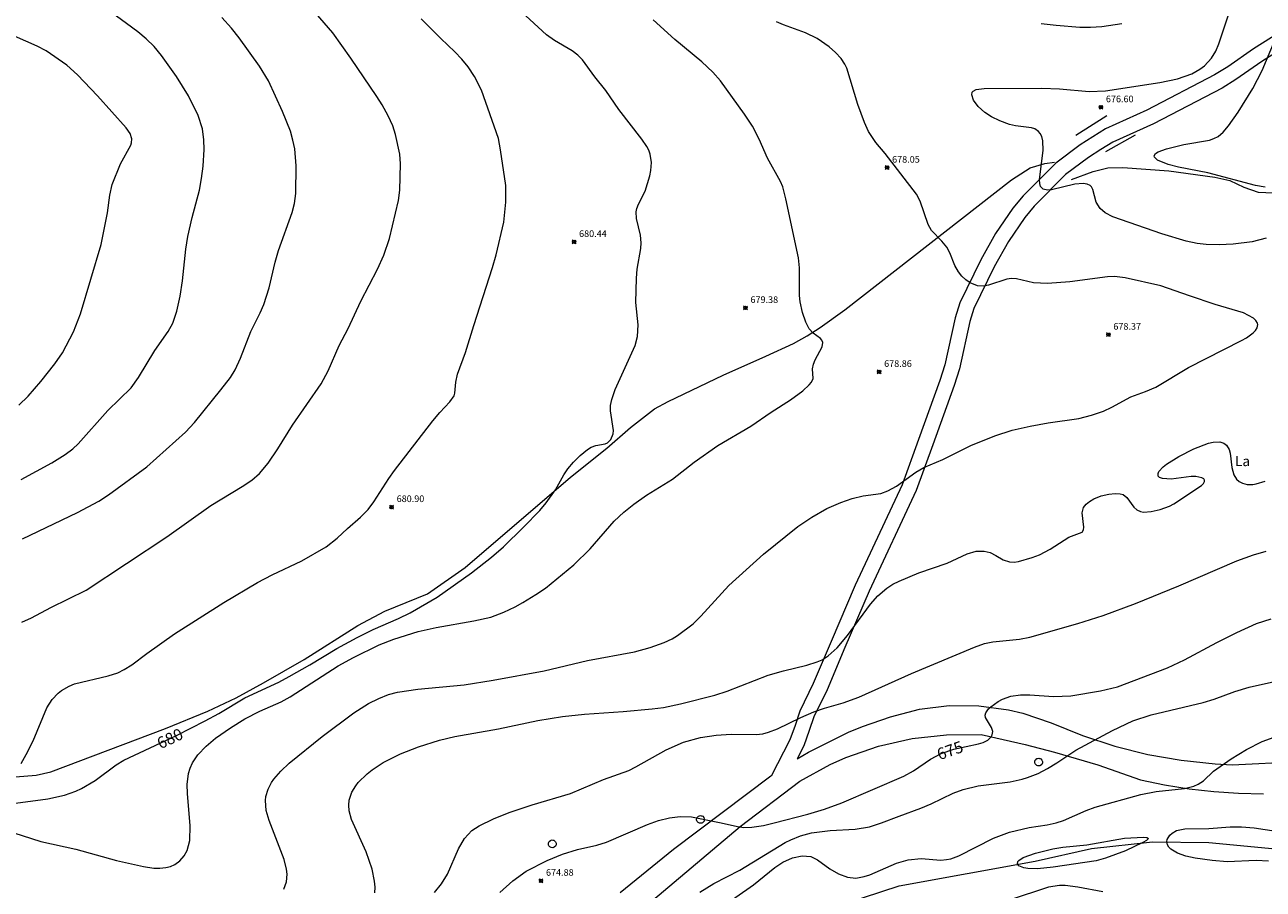
# Model space of a CAD drawing. Units: millimetres. Extents: x 427000 to 428000, y 4483499 to 4484000.
# Drawn here: x 427490 to 427676, y 4483803 to 4483933 of the extents above; entities that cross this region are included whole.
import ezdxf
from ezdxf.enums import TextEntityAlignment as Align

# ---------------------------------------------------------------- set-up
doc = ezdxf.new("R2010")
doc.units = ezdxf.units.MM
doc.header["$MEASUREMENT"] = 0
for name, color, linetype, lineweight in [('f020120p_textocartografico_usos_coberturas', 90, 'Continuous', 9), ('f030026l_camino', 50, 'Continuous', 9), ('f040012l_corrientenatural', 150, 'Continuous', 9), ('f050002l_curvanivel_cgn', 23, 'Continuous', 9), ('f050002l_curvanivel_mae', 213, 'Continuous', 9), ('f050008p_puntocotaterreno', 7, 'Continuous', 9), ('f070048l_alambrada', 7, 'ALAMBRADA_3', 9), ('f070080l_puente', 10, 'Continuous', 9), ('f081065p_registro_circular', 7, 'Continuous', 9)]:
    doc.layers.add(name, color=color, linetype=linetype, lineweight=lineweight)
doc.styles.get("Standard").update_dxf_attribs({"font": 'arial.ttf'})
doc.styles.add('Style-s7210005_h', font='txt')
doc.linetypes.add('ALAMBRADA_3', pattern='A,6.1e-05,[1,alambrada_3.shx,S=1,R=0,X=0,Y=0],-6.119413', length=6.119474)

# ---------------------------------------------------------------- blocks, each defined once
blk = doc.blocks.new('punto_cota')
at = {"layer": 'f050008p_puntocotaterreno'}
for points in [[(0, 0), (-0.28, 0.28)], [(0, 0), (-0.28, -0.28)], [(0, 0), (0.28, 0.28)], [(0, 0), (0.28, -0.28)]]:
    blk.add_lwpolyline(points, dxfattribs=at)
blk.add_circle((0, 0), 0.25, dxfattribs=at)
blk = doc.blocks.new('B129')
at = {"layer": 'f081065p_registro_circular'}
for points in [[(0, 0.59, 0), (0.1, 0.57, 0), (0.22, 0.54, 0), (0.33, 0.48, 0), (0.5, 0.31, 0), (0.57, 0.09, 0), (0.57, -0.13, 0), (0.53, -0.24, 0), (0.47, -0.35, 0), (0.29, -0.5, 0), (0.19, -0.56, 0), (0.07, -0.58, 0), (-0.14, -0.57, 0), (-0.26, -0.52, 0), (-0.35, -0.46, 0), (-0.51, -0.28, 0), (-0.56, -0.18, 0), (-0.58, -0.06, 0), (-0.58, 0.05, 0), (-0.56, 0.17, 0), (-0.52, 0.27, 0), (-0.45, 0.36, 0), (-0.28, 0.52, 0), (-0.16, 0.57, 0), (0, 0.59, 0)], [(0, 0.01, 0), (0, 0, 0), (0, 0.01, 0)]]:
    blk.add_polyline3d(points, dxfattribs=at)

msp = doc.modelspace()

# ---------------------------------------------------------------- linework, layer by layer
at = {"layer": 'f030026l_camino'}
for points in [[(427678.71, 4483932.37, 0), (427674.66, 4483929.8, 0), (427670.78, 4483927.08, 0), (427668.8, 4483925.87, 0), (427658.59, 4483920.57, 0), (427652.39, 4483917.75, 0), (427650.45, 4483916.56, 0), (427648.55, 4483915.34, 0), (427644.88, 4483912.61, 0), (427639.99, 4483907.66, 0), (427638.41, 4483905.82, 0), (427635.82, 4483902.01, 0), (427633.59, 4483898.03, 0), (427630.43, 4483891.55, 0), (427629.77, 4483889.32, 0), (427628.18, 4483882.23, 0), (427627.46, 4483879.86, 0), (427624.24, 4483871, 0), (427621.78, 4483864.2, 0), (427614.71, 4483849.11, 0), (427611.07, 4483840.63, 0), (427608.39, 4483834.29, 0), (427606.39, 4483830.15, 0), (427605.65, 4483827.97, 0), (427604.88, 4483825.82, 0), (427602.04, 4483820.36, 0), (427601.99, 4483820.33, 0), (427587.37, 4483809.33, 0), (427579.34, 4483802.79, 0)], [(427680, 4483930.49, 0), (427675.92, 4483927.9, 0), (427672.02, 4483925.17, 0), (427669.92, 4483923.88, 0), (427659.58, 4483918.51, 0), (427653.46, 4483915.73, 0), (427651.66, 4483914.62, 0), (427649.84, 4483913.46, 0), (427646.37, 4483910.88, 0), (427641.66, 4483906.11, 0), (427640.22, 4483904.43, 0), (427637.76, 4483900.8, 0), (427635.61, 4483896.97, 0), (427632.56, 4483890.72, 0), (427631.97, 4483888.74, 0), (427630.38, 4483881.64, 0), (427629.62, 4483879.13, 0), (427626.38, 4483870.22, 0), (427623.88, 4483863.32, 0), (427616.79, 4483848.17, 0), (427613.16, 4483839.73, 0), (427610.46, 4483833.34, 0), (427608.5, 4483829.28, 0), (427607.8, 4483827.21, 0), (427606.97, 4483824.9, 0), (427605.96, 4483822.97, 0), (427607.66, 4483823.97, 0), (427613.7, 4483826.97, 0), (427615.79, 4483827.82, 0), (427620.04, 4483829.29, 0), (427624.38, 4483830.41, 0), (427628.83, 4483830.97, 0), (427633.32, 4483830.94, 0), (427637.77, 4483830.34, 0), (427639.95, 4483829.82, 0), (427644.2, 4483828.37, 0), (427648.94, 4483826.45, 0), (427653.8, 4483824.87, 0), (427658.76, 4483823.62, 0), (427663.79, 4483822.73, 0), (427668.87, 4483822.18, 0), (427671.43, 4483822.04, 0), (427681.43, 4483822.56, 0)], [(427580.06, 4483798.17, 0), (427597.39, 4483812.75, 0), (427606.38, 4483819.58, 0), (427610.93, 4483822.08, 0), (427613.31, 4483823.14, 0), (427618.22, 4483824.85, 0), (427623.29, 4483826, 0), (427628.46, 4483826.59, 0), (427633.66, 4483826.6, 0), (427640.29, 4483825.12, 0), (427644.68, 4483823.97, 0), (427651.2, 4483822.03, 0), (427657.63, 4483819.81, 0), (427661.28, 4483819.05, 0), (427664.97, 4483818.46, 0), (427668.69, 4483818.03, 0), (427672.41, 4483817.78, 0), (427676.15, 4483817.69, 0)]]:
    msp.add_polyline3d(points, dxfattribs=at)
at = {"layer": 'f040012l_corrientenatural'}
msp.add_polyline3d([(427605.07, 4483798.55, 670.61), (427621.33, 4483803.86, 670.49), (427641.8, 4483807.57, 670.36), (427650.29, 4483809.46, 670), (427659.44, 4483810.46, 669.75), (427667.93, 4483810.39, 669.63), (427677.99, 4483809.42, 669.51), (427687.54, 4483807.55, 669.39), (427700.11, 4483807.31, 669.26), (427705.7, 4483807.62, 669.02), (427715.07, 4483809.35, 668.78), (427734.27, 4483816.52, 668.29), (427747.86, 4483820.86, 667.8), (427752.95, 4483822.93, 667.68), (427765.96, 4483823.93, 667.56), (427768.65, 4483824.71, 667.56), (427777.11, 4483830.03, 667.56), (427782.03, 4483832.14, 667.56)], dxfattribs=at)
at = {"layer": 'f050002l_curvanivel_cgn'}
for points in [[(427489.17, 4483864.99, 684), (427493.77, 4483867.5, 684), (427495.8, 4483868.73, 684), (427496.94, 4483869.6, 684), (427497.77, 4483870.37, 684), (427502.2, 4483875.38, 684), (427505.71, 4483878.79, 684), (427506.83, 4483880.34, 684), (427509.29, 4483884.41, 684), (427511.27, 4483887.28, 684), (427511.97, 4483888.51, 684), (427512.61, 4483890.33, 684), (427513.09, 4483892.55, 684), (427513.44, 4483894.86, 684), (427513.94, 4483899.63, 684), (427514.26, 4483901.55, 684), (427514.89, 4483904.39, 684), (427516, 4483908.54, 684), (427516.33, 4483910.29, 684), (427516.54, 4483912.13, 684), (427516.7, 4483914.64, 684), (427516.68, 4483916.08, 684), (427516.45, 4483917.76, 684), (427515.83, 4483919.76, 684), (427514.33, 4483922.7, 684), (427512.56, 4483925.63, 684), (427510.29, 4483928.8, 684), (427509.18, 4483930.13, 684), (427507.99, 4483931.31, 684), (427506.73, 4483932.33, 684), (427502.56, 4483935.39, 684)], [(427486.67, 4483812.26, 679), (427492.12, 4483810.53, 679), (427497.37, 4483809.34, 679), (427503.53, 4483807.65, 679), (427507.56, 4483806.74, 679), (427509.15, 4483806.52, 679), (427510.06, 4483806.5, 679), (427510.93, 4483806.58, 679), (427511.63, 4483806.76, 679), (427512.29, 4483807.05, 679), (427513.07, 4483807.6, 679), (427513.71, 4483808.34, 679), (427514.14, 4483809.18, 679), (427514.53, 4483810.67, 679), (427514.62, 4483812.85, 679), (427514.18, 4483817.76, 679), (427514.15, 4483819.1, 679), (427514.36, 4483820.76, 679), (427514.58, 4483821.54, 679), (427514.96, 4483822.37, 679), (427515.76, 4483823.57, 679), (427517.01, 4483824.88, 679), (427518.4, 4483826.04, 679), (427520.65, 4483827.64, 679), (427522.84, 4483828.96, 679), (427525.11, 4483830.12, 679), (427528.29, 4483831.53, 679), (427529.64, 4483832.26, 679), (427536.86, 4483836.97, 679), (427539.21, 4483838.22, 679), (427543.05, 4483840.09, 679), (427545.26, 4483840.97, 679), (427548.94, 4483842.09, 679), (427551.62, 4483842.7, 679), (427557.31, 4483843.7, 679), (427559.87, 4483844.29, 679), (427561.83, 4483845, 679), (427563.54, 4483845.83, 679), (427564.7, 4483846.49, 679), (427566.64, 4483847.66, 679), (427568.1, 4483848.64, 679), (427572.33, 4483852.15, 679), (427574.79, 4483854.56, 679), (427578.44, 4483858.74, 679), (427579.86, 4483860.07, 679), (427581.37, 4483861.29, 679), (427583.3, 4483862.65, 679), (427587.19, 4483865.06, 679), (427590.47, 4483867.59, 679), (427594.01, 4483870.08, 679), (427599.01, 4483873.02, 679), (427602.08, 4483875.14, 679), (427604.95, 4483876.98, 679), (427606.8, 4483878.32, 679), (427607.78, 4483879.21, 679), (427608.14, 4483879.63, 679), (427608.39, 4483880.17, 679), (427608.28, 4483881.65, 679), (427608.41, 4483882.36, 679), (427608.67, 4483883.01, 679), (427609.73, 4483884.94, 679), (427609.81, 4483885.61, 679), (427609.68, 4483885.94, 679), (427609.46, 4483886.18, 679), (427608.4, 4483887, 679), (427607.79, 4483887.68, 679), (427607.25, 4483888.68, 679), (427606.75, 4483890.13, 679), (427606.4, 4483891.74, 679), (427606.31, 4483892.66, 679), (427606.33, 4483896.86, 679), (427606.18, 4483898.35, 679), (427604.28, 4483907.21, 679), (427603.79, 4483909, 679), (427603.46, 4483909.84, 679), (427601.48, 4483913.32, 679), (427600.26, 4483916.22, 679), (427599.23, 4483918.13, 679), (427598.04, 4483919.96, 679), (427594.43, 4483924.98, 679), (427593.25, 4483926.27, 679), (427591.61, 4483927.82, 679), (427587.56, 4483931.19, 679), (427584.28, 4483934.14, 679)], [(427489.17, 4483822.24, 681), (427489.93, 4483823.59, 681), (427490.95, 4483825.67, 681), (427493.03, 4483830.62, 681), (427493.84, 4483831.9, 681), (427494.73, 4483832.84, 681), (427495.25, 4483833.25, 681), (427496.39, 4483833.9, 681), (427497.21, 4483834.22, 681), (427502.27, 4483835.42, 681), (427503.73, 4483835.92, 681), (427504.69, 4483836.38, 681), (427505.81, 4483837.09, 681), (427508.08, 4483838.8, 681), (427512.27, 4483841.76, 681), (427519.67, 4483846.47, 681), (427524.73, 4483849.5, 681), (427526.97, 4483850.66, 681), (427531.39, 4483852.73, 681), (427535.06, 4483854.85, 681), (427536.71, 4483856.15, 681), (427538.29, 4483857.63, 681), (427540.22, 4483859.3, 681), (427541.41, 4483860.49, 681), (427542.26, 4483861.61, 681), (427544.49, 4483865.15, 681), (427545.35, 4483866.34, 681), (427551.12, 4483873.81, 681), (427552.16, 4483875.05, 681), (427553.69, 4483876.68, 681), (427554.34, 4483877.58, 681), (427554.45, 4483877.98, 681), (427554.58, 4483879.64, 681), (427554.84, 4483880.84, 681), (427556.06, 4483884.11, 681), (427557.28, 4483888.18, 681), (427560.12, 4483896.9, 681), (427560.65, 4483898.79, 681), (427561.81, 4483903.73, 681), (427562.14, 4483906.72, 681), (427562.12, 4483909.24, 681), (427561.33, 4483914.6, 681), (427560.99, 4483916.32, 681), (427558.43, 4483923.58, 681), (427557.39, 4483925.63, 681), (427556.43, 4483927.08, 681), (427555.47, 4483928.25, 681), (427554.45, 4483929.34, 681), (427552.35, 4483931.33, 681), (427549.36, 4483934.32, 681)], [(427489.26, 4483843.53, 682), (427490.73, 4483844.17, 682), (427493.63, 4483845.71, 682), (427498.96, 4483848.33, 682), (427511.08, 4483856.38, 682), (427517.7, 4483861.09, 682), (427522.43, 4483863.92, 682), (427523.91, 4483864.9, 682), (427525.04, 4483865.88, 682), (427526.32, 4483867.46, 682), (427527.79, 4483869.62, 682), (427530.02, 4483873.14, 682), (427534.3, 4483879.36, 682), (427535.39, 4483881.33, 682), (427537.03, 4483885.15, 682), (427538.38, 4483887.7, 682), (427540.27, 4483891.84, 682), (427542.81, 4483896.63, 682), (427543.75, 4483898.73, 682), (427544.62, 4483901.25, 682), (427545.98, 4483906.95, 682), (427546.17, 4483908.52, 682), (427546.28, 4483912.47, 682), (427546.15, 4483913.96, 682), (427545.52, 4483916.9, 682), (427545.12, 4483918.22, 682), (427544.42, 4483919.7, 682), (427543.48, 4483921.38, 682), (427542.7, 4483922.6, 682), (427538.78, 4483928.4, 682), (427536.07, 4483932.21, 682), (427533.49, 4483935.22, 682)], [(427489.35, 4483856.08, 683), (427497.63, 4483860.02, 683), (427500.85, 4483861.73, 683), (427502.32, 4483862.67, 683), (427508.1, 4483866.91, 683), (427513.92, 4483872.1, 683), (427515.25, 4483873.58, 683), (427519.24, 4483878.46, 683), (427520.66, 4483880.35, 683), (427521.37, 4483881.51, 683), (427522.18, 4483883.26, 683), (427523.75, 4483887.26, 683), (427525.14, 4483890.06, 683), (427525.68, 4483891.32, 683), (427526.48, 4483893.85, 683), (427527.4, 4483897.68, 683), (427527.92, 4483899.46, 683), (427529.98, 4483905.14, 683), (427530.31, 4483906.53, 683), (427530.49, 4483908.02, 683), (427530.56, 4483912.19, 683), (427530.35, 4483914.72, 683), (427530.08, 4483916.07, 683), (427529.7, 4483917.42, 683), (427528.52, 4483920.34, 683), (427526.38, 4483924.95, 683), (427525.04, 4483927.16, 683), (427521.97, 4483931.45, 683), (427520.85, 4483932.89, 683), (427519.38, 4483934.48, 683)], [(427528.71, 4483803.32, 678), (427529.11, 4483804.47, 678), (427529.18, 4483805.62, 678), (427529.1, 4483806.35, 678), (427528.75, 4483807.82, 678), (427526.48, 4483813.66, 678), (427526.03, 4483815.19, 678), (427525.92, 4483816.7, 678), (427526, 4483817.3, 678), (427526.32, 4483818.4, 678), (427526.85, 4483819.41, 678), (427527.2, 4483819.91, 678), (427528.25, 4483821.12, 678), (427529.49, 4483822.3, 678), (427534.49, 4483826.33, 678), (427539.24, 4483829.9, 678), (427541.47, 4483831.27, 678), (427543.02, 4483832.05, 678), (427544.47, 4483832.63, 678), (427545.82, 4483833.01, 678), (427548.85, 4483833.45, 678), (427555.83, 4483834.08, 678), (427560.22, 4483834.81, 678), (427567.89, 4483836.22, 678), (427574.41, 4483837.73, 678), (427581.46, 4483839.05, 678), (427583.84, 4483839.71, 678), (427585.96, 4483840.48, 678), (427587.17, 4483841.03, 678), (427587.94, 4483841.5, 678), (427590.33, 4483843.28, 678), (427591.49, 4483844.4, 678), (427595.67, 4483849.06, 678), (427600.91, 4483853.74, 678), (427606.06, 4483857.91, 678), (427608.18, 4483859.34, 678), (427610.43, 4483860.63, 678), (427612.52, 4483861.54, 678), (427614.25, 4483862.13, 678), (427615.91, 4483862.53, 678), (427618.54, 4483862.9, 678), (427619.63, 4483863.26, 678), (427620.91, 4483863.97, 678), (427623.81, 4483866.09, 678), (427625.03, 4483866.8, 678), (427627.9, 4483867.98, 678), (427632.09, 4483870.09, 678), (427635.73, 4483871.58, 678), (427638.32, 4483872.39, 678), (427641.03, 4483873.02, 678), (427643.76, 4483873.53, 678), (427648.34, 4483874.18, 678), (427650.29, 4483874.68, 678), (427652.08, 4483875.28, 678), (427653.35, 4483875.89, 678), (427656.18, 4483877.45, 678), (427658.41, 4483878.22, 678), (427659.96, 4483878.88, 678), (427664.87, 4483881.84, 678), (427672.87, 4483885.9, 678), (427673.6, 4483886.32, 678), (427674.6, 4483887.05, 678), (427674.96, 4483887.43, 678), (427675.2, 4483887.83, 678), (427675.29, 4483888.29, 678), (427675.24, 4483888.52, 678), (427675, 4483888.93, 678), (427674.65, 4483889.24, 678), (427673.13, 4483890.07, 678), (427668.89, 4483891.34, 678), (427665, 4483892.6, 678), (427660.7, 4483894.14, 678), (427655.36, 4483895.35, 678), (427653.73, 4483895.51, 678), (427652.68, 4483895.5, 678), (427647.01, 4483894.71, 678), (427643.64, 4483894.46, 678), (427641.56, 4483894.6, 678), (427639, 4483895.16, 678), (427638.23, 4483895.23, 678), (427637.55, 4483895.13, 678), (427634.76, 4483894.23, 678), (427634.06, 4483894.1, 678), (427633.09, 4483894.15, 678), (427632.01, 4483894.59, 678), (427631.36, 4483895.04, 678), (427630.77, 4483895.6, 678), (427630.25, 4483896.24, 678), (427629.72, 4483897.17, 678), (427628.94, 4483899.08, 678), (427628.48, 4483899.95, 678), (427627.76, 4483900.87, 678), (427626.19, 4483902.47, 678), (427625.71, 4483903.38, 678), (427624.48, 4483906.86, 678), (427623.92, 4483907.94, 678), (427619.2, 4483914.03, 678), (427617.83, 4483915.67, 678), (427616.73, 4483917.34, 678), (427616.09, 4483918.69, 678), (427615.08, 4483921.41, 678), (427613.42, 4483926.9, 678), (427613.16, 4483927.46, 678), (427612.58, 4483928.33, 678), (427611.75, 4483929.25, 678), (427610.78, 4483930.11, 678), (427608.98, 4483931.32, 678), (427607.23, 4483932.19, 678), (427603.93, 4483933.38, 678), (427602.88, 4483933.85, 678)], [(427676.56, 4483901.31, 677), (427674.46, 4483900.77, 677), (427671.57, 4483900.42, 677), (427669.51, 4483900.32, 677), (427667.53, 4483900.36, 677), (427666.19, 4483900.51, 677), (427664.52, 4483900.85, 677), (427660.85, 4483901.93, 677), (427653.46, 4483904.53, 677), (427652.33, 4483905.12, 677), (427651.56, 4483905.78, 677), (427650.96, 4483906.72, 677), (427650.46, 4483908.64, 677), (427650.28, 4483909.02, 677), (427650.08, 4483909.22, 677), (427649.61, 4483909.44, 677), (427649, 4483909.54, 677), (427647.78, 4483909.45, 677), (427644.26, 4483908.58, 677), (427643.64, 4483908.53, 677), (427643, 4483908.67, 677), (427642.62, 4483909.07, 677), (427642.47, 4483909.54, 677), (427642.44, 4483910.12, 677), (427643.02, 4483914.5, 677), (427642.95, 4483915.95, 677), (427642.79, 4483916.58, 677), (427642.55, 4483917.06, 677), (427642.31, 4483917.35, 677), (427641.76, 4483917.74, 677), (427641.24, 4483917.92, 677), (427638.84, 4483918.22, 677), (427637.93, 4483918.42, 677), (427636.46, 4483918.96, 677), (427635.24, 4483919.57, 677), (427634.2, 4483920.22, 677), (427633.2, 4483921.09, 677), (427632.49, 4483922.06, 677), (427632.25, 4483922.85, 677), (427632.33, 4483923.25, 677), (427632.47, 4483923.44, 677), (427632.89, 4483923.67, 677), (427634.12, 4483923.83, 677), (427642.82, 4483923.87, 677), (427645.47, 4483923.76, 677), (427649.9, 4483923.38, 677), (427652.36, 4483923.46, 677), (427660.56, 4483924.71, 677), (427663.2, 4483925.27, 677), (427665.36, 4483926.03, 677), (427666.58, 4483926.71, 677), (427667.26, 4483927.22, 677), (427668.35, 4483928.36, 677), (427669, 4483929.43, 677), (427669.45, 4483930.56, 677), (427671, 4483935.22, 677)], [(427642.72, 4483933.62, 678), (427644.97, 4483933.34, 678), (427648.51, 4483933.07, 678), (427650.13, 4483933.04, 678), (427651.83, 4483933.13, 678), (427654.85, 4483933.61, 678)], [(427676.42, 4483908.97, 676), (427674.95, 4483909.22, 676), (427667.76, 4483911.13, 676), (427663.39, 4483911.99, 676), (427661.82, 4483912.37, 676), (427660.22, 4483913.02, 676), (427659.73, 4483913.47, 676), (427659.68, 4483913.7, 676), (427659.9, 4483914.02, 676), (427660.32, 4483914.27, 676), (427661.57, 4483914.72, 676), (427664.17, 4483915.37, 676), (427668.02, 4483916.06, 676), (427668.71, 4483916.3, 676), (427669.33, 4483916.62, 676), (427670.08, 4483917.25, 676), (427670.88, 4483918.22, 676), (427672.34, 4483920.26, 676), (427674.54, 4483923.83, 676), (427675.97, 4483926.55, 676), (427677.91, 4483931.18, 676)], [(427542.42, 4483802.78, 677), (427542.43, 4483803.66, 677), (427542.36, 4483804.56, 677), (427542.02, 4483806.37, 677), (427541.1, 4483808.98, 677), (427538.87, 4483813.84, 677), (427538.54, 4483815.15, 677), (427538.49, 4483815.99, 677), (427538.56, 4483816.73, 677), (427538.94, 4483817.93, 677), (427539.52, 4483818.91, 677), (427539.9, 4483819.4, 677), (427541.26, 4483820.71, 677), (427542.02, 4483821.3, 677), (427543.67, 4483822.39, 677), (427546.27, 4483823.69, 677), (427548.96, 4483824.75, 677), (427552.15, 4483825.78, 677), (427554.44, 4483826.31, 677), (427561, 4483827.48, 677), (427566.91, 4483828.71, 677), (427570.63, 4483829.33, 677), (427573.98, 4483829.7, 677), (427579.77, 4483830.07, 677), (427584.13, 4483830.47, 677), (427585.83, 4483830.69, 677), (427588.39, 4483831.24, 677), (427593.6, 4483832.54, 677), (427595.43, 4483833.16, 677), (427601.61, 4483835.53, 677), (427603.91, 4483836.22, 677), (427607.42, 4483837.03, 677), (427609, 4483837.55, 677), (427609.71, 4483837.87, 677), (427610.65, 4483838.46, 677), (427612, 4483839.65, 677), (427613.56, 4483841.53, 677), (427617.02, 4483846.23, 677), (427618.13, 4483847.49, 677), (427619.46, 4483848.66, 677), (427620.37, 4483849.25, 677), (427621.31, 4483849.71, 677), (427624.29, 4483850.95, 677), (427628.57, 4483852.39, 677), (427631.56, 4483853.8, 677), (427632.9, 4483854.2, 677), (427634.12, 4483854.21, 677), (427635, 4483853.99, 677), (427635.89, 4483853.57, 677), (427636.98, 4483852.9, 677), (427637.93, 4483852.58, 677), (427638.61, 4483852.57, 677), (427639.28, 4483852.67, 677), (427641.32, 4483853.24, 677), (427642.46, 4483853.66, 677), (427644.05, 4483854.51, 677), (427646.87, 4483856.3, 677), (427648.85, 4483857.08, 677), (427649.07, 4483857.42, 677), (427649.13, 4483857.81, 677), (427648.85, 4483859.95, 677), (427649.09, 4483860.76, 677), (427649.47, 4483861.26, 677), (427649.99, 4483861.7, 677), (427650.6, 4483862.08, 677), (427651.75, 4483862.54, 677), (427652.89, 4483862.78, 677), (427653.85, 4483862.86, 677), (427654.57, 4483862.84, 677), (427655.04, 4483862.71, 677), (427655.59, 4483862.3, 677), (427656.63, 4483860.83, 677), (427657.07, 4483860.42, 677), (427657.63, 4483860.16, 677), (427658.12, 4483860.09, 677), (427659.23, 4483860.16, 677), (427660.6, 4483860.46, 677), (427662, 4483860.96, 677), (427662.68, 4483861.3, 677), (427666.85, 4483864.09, 677), (427667.14, 4483864.38, 677), (427667.3, 4483864.67, 677), (427667.3, 4483864.87, 677), (427667.17, 4483865.07, 677), (427666.88, 4483865.25, 677), (427665.96, 4483865.43, 677), (427665.26, 4483865.42, 677), (427662.27, 4483865.06, 677), (427660.98, 4483865.12, 677), (427660.53, 4483865.28, 677), (427660.31, 4483865.49, 677), (427660.29, 4483865.88, 677), (427660.43, 4483866.17, 677), (427661.07, 4483866.87, 677), (427661.56, 4483867.27, 677), (427663.42, 4483868.46, 677), (427665.68, 4483869.6, 677), (427667.88, 4483870.44, 677), (427668.56, 4483870.6, 677), (427669.57, 4483870.63, 677), (427670.17, 4483870.45, 677), (427670.57, 4483870.15, 677), (427670.99, 4483869.48, 677), (427671.13, 4483868.96, 677), (427671.38, 4483866.78, 677), (427671.7, 4483865.7, 677), (427672.11, 4483865.06, 677), (427672.49, 4483864.7, 677), (427673.02, 4483864.41, 677), (427673.68, 4483864.24, 677), (427674.55, 4483864.24, 677), (427675.08, 4483864.33, 677), (427676.39, 4483864.75, 677)], [(427551.38, 4483802.82, 676), (427552.45, 4483804.15, 676), (427553.34, 4483805.62, 676), (427555, 4483809.43, 676), (427555.91, 4483810.98, 676), (427557.01, 4483812.16, 676), (427558.08, 4483812.89, 676), (427560.25, 4483813.93, 676), (427562.64, 4483814.87, 676), (427566.09, 4483816.04, 676), (427571.85, 4483817.75, 676), (427576.83, 4483819.82, 676), (427580.64, 4483821.22, 676), (427581.71, 4483821.73, 676), (427586.26, 4483824.32, 676), (427588.86, 4483825.44, 676), (427591.43, 4483826.14, 676), (427593.79, 4483826.5, 676), (427596.04, 4483826.67, 676), (427599.82, 4483826.62, 676), (427600.79, 4483826.73, 676), (427601.64, 4483826.95, 676), (427603.02, 4483827.48, 676), (427606.52, 4483829.18, 676), (427608.49, 4483830.05, 676), (427610.09, 4483830.58, 676), (427612.91, 4483831.36, 676), (427615.23, 4483832.21, 676), (427623.2, 4483835.79, 676), (427632.66, 4483839.78, 676), (427634.18, 4483840.29, 676), (427635.42, 4483840.56, 676), (427639.44, 4483840.97, 676), (427640.98, 4483841.25, 676), (427648.22, 4483843.34, 676), (427652.04, 4483844.53, 676), (427656.89, 4483846.34, 676), (427663.41, 4483848.98, 676), (427672.16, 4483852.73, 676), (427674.67, 4483853.64, 676), (427676.55, 4483854.18, 676)], [(427591.33, 4483802.9, 674), (427593.44, 4483804.22, 674), (427597.33, 4483806.19, 674), (427604.18, 4483810.36, 674), (427605, 4483810.78, 674), (427606.48, 4483811.38, 674), (427608.15, 4483811.81, 674), (427610.95, 4483812.16, 674), (427614.69, 4483812.37, 674), (427616.87, 4483812.74, 674), (427618.66, 4483813.3, 674), (427621.3, 4483814.35, 674), (427624.59, 4483815.51, 674), (427626.16, 4483816.17, 674), (427629.47, 4483817.77, 674), (427630.94, 4483818.33, 674), (427633.22, 4483818.91, 674), (427638.05, 4483819.5, 674), (427639.84, 4483819.89, 674), (427640.66, 4483820.14, 674), (427642.22, 4483820.76, 674), (427643.67, 4483821.5, 674), (427645.06, 4483822.33, 674), (427647.91, 4483824.28, 674), (427653.43, 4483827.23, 674), (427656.51, 4483828.65, 674), (427659.25, 4483829.58, 674), (427667.07, 4483831.41, 674), (427668.76, 4483831.95, 674), (427671.83, 4483833.08, 674), (427673.99, 4483833.75, 674), (427680.96, 4483835.3, 674)], [(427592.44, 4483799.12, 673), (427599.42, 4483804.01, 673), (427602.59, 4483806.62, 673), (427603.82, 4483807.4, 673), (427605.27, 4483808.04, 673), (427606.74, 4483808.36, 673), (427608.01, 4483808.24, 673), (427609.02, 4483807.78, 673), (427610.89, 4483806.4, 673), (427612.18, 4483805.63, 673), (427613.56, 4483805.13, 673), (427614.78, 4483805.01, 673), (427616.07, 4483805.23, 673), (427616.9, 4483805.51, 673), (427620.94, 4483807.25, 673), (427622.67, 4483807.75, 673), (427624.61, 4483807.96, 673), (427627.6, 4483807.73, 673), (427628.46, 4483807.79, 673), (427629.09, 4483807.92, 673), (427630.32, 4483808.38, 673), (427635.52, 4483811.03, 673), (427637.94, 4483811.9, 673), (427640.88, 4483812.63, 673), (427643.6, 4483813.02, 673), (427644.97, 4483813.3, 673), (427646.05, 4483813.66, 673), (427649.48, 4483815.2, 673), (427650.81, 4483815.69, 673), (427657.68, 4483817.57, 673), (427660.03, 4483818.02, 673), (427664.26, 4483818.51, 673), (427665.67, 4483818.86, 673), (427666.31, 4483819.12, 673), (427667.13, 4483819.64, 673), (427668.65, 4483821.1, 673), (427671.29, 4483822.96, 673), (427673.58, 4483824.35, 673), (427675.98, 4483825.54, 673), (427678.33, 4483826.43, 673)], [(427676.93, 4483807.55, 672), (427675.07, 4483807.66, 672), (427670.67, 4483807.46, 672), (427668.43, 4483807.64, 672), (427665.9, 4483808, 672), (427664.47, 4483808.33, 672), (427663.24, 4483808.76, 672), (427662.21, 4483809.34, 672), (427661.9, 4483809.64, 672), (427661.69, 4483809.99, 672), (427661.61, 4483810.52, 672), (427661.66, 4483810.8, 672), (427662.07, 4483811.49, 672), (427662.4, 4483811.79, 672), (427663.06, 4483812.15, 672), (427664.33, 4483812.44, 672), (427667.93, 4483812.46, 672), (427671.12, 4483812.7, 672), (427672.84, 4483812.74, 672), (427674.75, 4483812.57, 672), (427682.38, 4483811.42, 672)], [(427658.86, 4483810.99, 672), (427658.54, 4483810.67, 672), (427658, 4483810.35, 672), (427655.37, 4483809.11, 672), (427652.39, 4483807.99, 672), (427650.99, 4483807.61, 672), (427644.51, 4483806.63, 672), (427642.15, 4483806.42, 672), (427640.69, 4483806.46, 672), (427640.08, 4483806.56, 672), (427639.33, 4483806.87, 672), (427639.14, 4483807.15, 672), (427639.18, 4483807.49, 672), (427639.33, 4483807.68, 672), (427639.97, 4483808.09, 672), (427641.84, 4483808.74, 672), (427644.43, 4483809.41, 672), (427645.97, 4483809.65, 672), (427649.59, 4483810.03, 672), (427655.23, 4483811.04, 672), (427658.1, 4483811.16, 672), (427658.61, 4483811.11, 672), (427658.86, 4483810.99, 672)], [(427651.96, 4483802.95, 673), (427648.23, 4483803.63, 673), (427646.3, 4483803.88, 673), (427645.45, 4483803.9, 673), (427643.8, 4483803.66, 673), (427637.9, 4483801.67, 673)]]:
    msp.add_polyline3d(points, dxfattribs=at)
at = {"layer": 'f050002l_curvanivel_mae'}
for points in [[(427488.32, 4483816.27, 680), (427493.19, 4483816.93, 680), (427495.67, 4483817.51, 680), (427497.41, 4483818.1, 680), (427498.25, 4483818.47, 680), (427500.32, 4483819.69, 680), (427503.45, 4483822.05, 680), (427504.6, 4483822.74, 680), (427512.56, 4483826.48, 680), (427516.85, 4483828.67, 680), (427518.92, 4483829.8, 680), (427522.81, 4483832.13, 680), (427527.93, 4483834.5, 680), (427529.52, 4483835.33, 680), (427532.61, 4483837.09, 680), (427536.68, 4483839.57, 680), (427539.75, 4483841.23, 680), (427542.16, 4483842.43, 680), (427545.98, 4483844.09, 680), (427547.7, 4483844.92, 680), (427551.77, 4483847.26, 680), (427556.93, 4483850.93, 680), (427559.94, 4483853.3, 680), (427561.75, 4483854.87, 680), (427564.78, 4483857.82, 680), (427567.22, 4483860.32, 680), (427568.2, 4483861.47, 680), (427569.59, 4483863.45, 680), (427570.84, 4483865.68, 680), (427571.44, 4483866.58, 680), (427572.31, 4483867.6, 680), (427573.32, 4483868.61, 680), (427574.42, 4483869.51, 680), (427574.98, 4483869.83, 680), (427575.68, 4483870.08, 680), (427577.08, 4483870.33, 680), (427577.41, 4483870.49, 680), (427577.92, 4483870.99, 680), (427578.29, 4483871.85, 680), (427578.34, 4483872.37, 680), (427577.88, 4483875.34, 680), (427577.89, 4483876.12, 680), (427578.05, 4483877.02, 680), (427578.59, 4483878.55, 680), (427581.58, 4483885.13, 680), (427581.93, 4483886.52, 680), (427582.02, 4483888.26, 680), (427581.7, 4483891.62, 680), (427581.81, 4483895.26, 680), (427581.9, 4483896.62, 680), (427582.42, 4483899.77, 680), (427582.49, 4483900.6, 680), (427582.4, 4483901.73, 680), (427581.77, 4483904.25, 680), (427581.74, 4483905.27, 680), (427581.84, 4483905.76, 680), (427582.11, 4483906.4, 680), (427583.08, 4483908.37, 680), (427583.78, 4483910.7, 680), (427583.93, 4483911.47, 680), (427584.02, 4483912.71, 680), (427583.83, 4483913.95, 680), (427583.62, 4483914.52, 680), (427583.34, 4483915.08, 680), (427582.6, 4483916.2, 680), (427579.14, 4483920.64, 680), (427577.15, 4483923.54, 680), (427575.49, 4483925.56, 680), (427573.65, 4483928.11, 680), (427572.95, 4483928.84, 680), (427572.08, 4483929.48, 680), (427569.43, 4483931.02, 680), (427568.25, 4483931.88, 680), (427563.23, 4483936.49, 680)], [(427488.83, 4483876.17, 685), (427490.21, 4483877.55, 685), (427492.11, 4483879.73, 685), (427494.24, 4483882.38, 685), (427495.4, 4483884.07, 685), (427497.05, 4483887.19, 685), (427498.08, 4483889.93, 685), (427501.21, 4483900.36, 685), (427502.15, 4483905.12, 685), (427502.49, 4483907.77, 685), (427502.87, 4483909.36, 685), (427504.14, 4483912.49, 685), (427505.67, 4483915.31, 685), (427505.77, 4483915.65, 685), (427505.82, 4483916.27, 685), (427505.57, 4483917.06, 685), (427504.95, 4483917.92, 685), (427500.65, 4483922.74, 685), (427497.65, 4483925.87, 685), (427496.06, 4483927.35, 685), (427492.94, 4483929.47, 685), (427491.57, 4483930.21, 685), (427486.93, 4483932.24, 685)], [(427561.21, 4483802.82, 675), (427563.18, 4483804.6, 675), (427565.18, 4483806.03, 675), (427568.35, 4483807.66, 675), (427570.64, 4483808.61, 675), (427572.88, 4483809.32, 675), (427575.81, 4483809.98, 675), (427577.26, 4483810.44, 675), (427583.45, 4483813.07, 675), (427585.08, 4483813.66, 675), (427586.75, 4483814.09, 675), (427588.34, 4483814.28, 675), (427590.05, 4483814.22, 675), (427594.55, 4483813.33, 675), (427597.01, 4483812.76, 675), (427597.95, 4483812.64, 675), (427599.15, 4483812.66, 675), (427600.89, 4483812.94, 675), (427602.53, 4483813.32, 675), (427607.58, 4483814.62, 675), (427610.1, 4483815.38, 675), (427612.67, 4483816.34, 675), (427622.04, 4483820.34, 675), (427623.47, 4483821.13, 675), (427626.05, 4483822.89, 675), (427627.64, 4483823.75, 675), (427629.57, 4483824.43, 675), (427633.25, 4483825.21, 675), (427633.98, 4483825.43, 675), (427634.65, 4483825.74, 675), (427635.19, 4483826.26, 675), (427635.34, 4483826.55, 675), (427635.41, 4483827.07, 675), (427635.22, 4483827.68, 675), (427634.34, 4483829.15, 675), (427634.27, 4483829.52, 675), (427634.36, 4483829.88, 675), (427634.78, 4483830.47, 675), (427635.12, 4483830.78, 675), (427636.24, 4483831.57, 675), (427636.9, 4483831.92, 675), (427638.13, 4483832.38, 675), (427639.56, 4483832.61, 675), (427641, 4483832.6, 675), (427644.57, 4483832.35, 675), (427647.14, 4483832.43, 675), (427651.64, 4483833.17, 675), (427654.16, 4483833.8, 675), (427661.73, 4483836.63, 675), (427664.27, 4483837.84, 675), (427669.13, 4483840.45, 675), (427672.17, 4483841.96, 675), (427675.11, 4483843.3, 675), (427677.32, 4483844.04, 675)]]:
    msp.add_polyline3d(points, dxfattribs=at)
at = {"layer": 'f070048l_alambrada'}
for points in [[(427484.5, 4483819.93, 679.12), (427491.41, 4483820.52, 681.14), (427493.64, 4483820.99, 681.14), (427510.9, 4483827.5, 680.82), (427517.24, 4483830.11, 680.48), (427521.52, 4483832.15, 680.48), (427525.66, 4483834.38, 680.48), (427531.78, 4483837.92, 680.69), (427539.84, 4483843, 680.48), (427543.9, 4483845.18, 680.48), (427550.31, 4483847.76, 680.52), (427555.99, 4483851.75, 680.52), (427571.84, 4483865.35, 680.09), (427577.32, 4483869.72, 680.02), (427580.86, 4483872.8, 680.02), (427584.51, 4483875.62, 680.02), (427586.53, 4483876.74, 680.06), (427594.85, 4483880.71, 679.72), (427601.25, 4483883.52, 679.4), (427605.4, 4483885.46, 679.4), (427607.48, 4483886.62, 678.94), (427609.45, 4483887.87, 678.94), (427613.15, 4483890.5, 678.94), (427638.22, 4483910.07, 677.33), (427641.05, 4483911.89, 677.33), (427643.24, 4483912.56, 677.33), (427644.7, 4483912.73, 677.33)], [(427647.28, 4483910.11, 677.05), (427650.52, 4483911.33, 676.96), (427652.72, 4483911.89, 676.96), (427655, 4483911.95, 676.96), (427661.89, 4483911.41, 676.68), (427668.86, 4483910.5, 676.57), (427671.09, 4483909.97, 676.57), (427673.21, 4483908.98, 676.57), (427675.35, 4483908.23, 676.57), (427679.93, 4483908.02, 676.74)]]:
    msp.add_polyline3d(points, dxfattribs=at)
at = {"layer": 'f070080l_puente'}
for p, q in [((427652.58, 4483919.73, 675.9), (427647.92, 4483916.73, 675.9)), ((427656.85, 4483916.81), (427652.37, 4483914.31))]:
    msp.add_line(p, q, dxfattribs=at)

# ---------------------------------------------------------------- block references
at = {"layer": 'f050008p_puntocotaterreno'}
for p in [(427651.69, 4483921, 676.6), (427619.51, 4483911.91, 678.05), (427572.39, 4483900.73, 680.44), (427598.19, 4483890.8, 679.38), (427652.81, 4483886.78, 678.37), (427618.31, 4483881.18, 678.86), (427544.93, 4483860.84, 680.9), (427567.41, 4483804.61, 674.88)]:
    msp.add_blockref('punto_cota', p, dxfattribs=at)
at = {"layer": 'f081065p_registro_circular'}
for p in [(427642.32, 4483822.46), (427591.42, 4483813.83), (427569.1, 4483810.16)]:
    msp.add_blockref('B129', p, dxfattribs=at)

# ---------------------------------------------------------------- texts
at = {"layer": 'f020120p_textocartografico_usos_coberturas'}
msp.add_text('La', height=1.5, dxfattribs=at).set_placement((427673.01, 4483867.75), align=Align.MIDDLE_CENTER)
at = {"layer": 'f050002l_curvanivel_mae', "char_height": 1.75, "width": 5.25, "attachment_point": 5}
for s, insert, rotation in [('{\\fRoman|b1|i0;680}', (427511.57, 4483826.01, 680), 25.1373), ('{\\fRoman|b1|i0;675}', (427628.98, 4483824.22, 675), 19.4789)]:
    msp.add_mtext(s, dxfattribs=dict(at, insert=insert, rotation=rotation))
at = {"layer": 'f050008p_puntocotaterreno', "style": 'Style-s7210005_h'}
for s, p in [('676.60', (427652.44, 4483921.75, 676.6)), ('678.05', (427620.26, 4483912.66, 678.05)), ('680.44', (427573.14, 4483901.48, 680.44)), ('679.38', (427598.94, 4483891.55, 679.38)), ('678.37', (427653.56, 4483887.53, 678.37)), ('678.86', (427619.06, 4483881.93, 678.86)), ('680.90', (427545.68, 4483861.59, 680.9)), ('674.88', (427568.16, 4483805.36, 674.88))]:
    msp.add_text(s, height=1, dxfattribs=at).set_placement(p)

doc.saveas('drawing.dxf')
